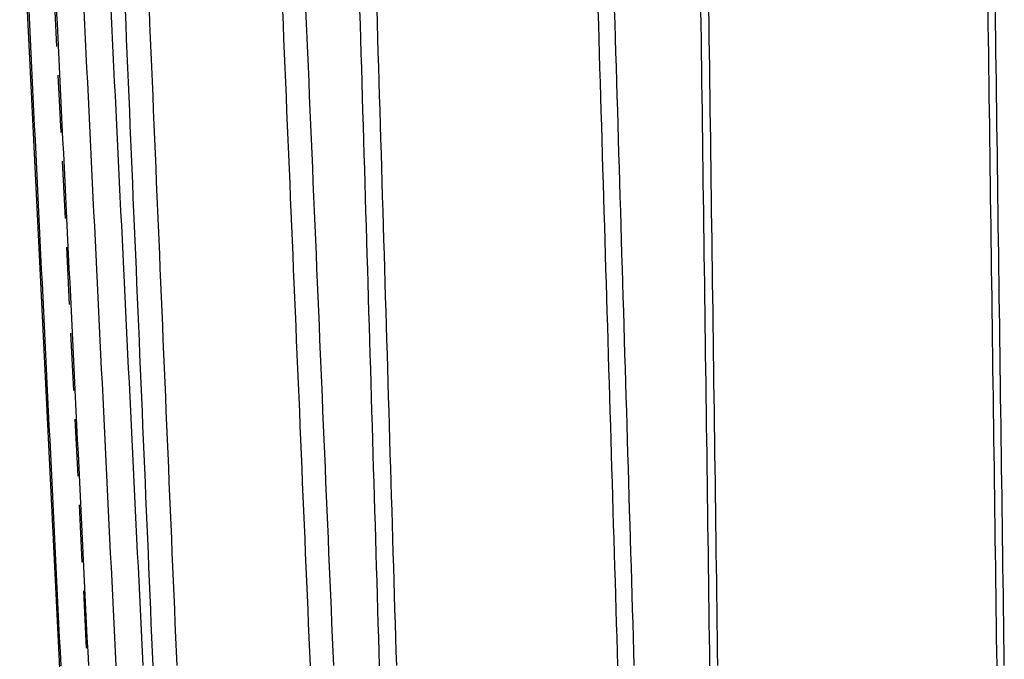
# Model space of a CAD drawing. Extents: x -50 to 49, y -149 to 112.
# Drawn here: x -49 to -6, y 56 to 84 of the extents above; entities that cross this region are included whole.
import ezdxf

# ---------------------------------------------------------------- set-up
doc = ezdxf.new("R2010")
doc.units = 0
doc.header["$LTSCALE"] = 10
doc.linetypes.add('VERDECKT', pattern=[0.375, 0.25, -0.125])
doc.layers.get('0').update_dxf_attribs({"linetype": 'CONTINUOUS'})
doc.layers.add('STEMPEL', color=3, linetype='CONTINUOUS')

# ---------------------------------------------------------------- blocks, each defined once
blk = doc.blocks.new('A$C72B81D2D')
at = {"color": 1, "linetype": 'VERDECKT', "extrusion": (0, 1, -2e-16)}
blk.add_line((-44.08168, 11.28811), (-48.00834, 91.059), dxfattribs=at)
at = {"color": 3, "linetype": 'CONTINUOUS', "extrusion": (0, 1, -2e-16)}
blk.add_line((-45.28023, 11.22912), (-49.20689, 91), dxfattribs=at)
at = {"color": 3}
for points in [[(-47.6102, 84.0869, 0), (-47.5794, 83.4556, 0), (-47.5486, 82.8248, 0), (-47.5178, 82.1944, 0), (-47.487, 81.5644, 0), (-47.4563, 80.9348, 0), (-47.4255, 80.3056, 0), (-47.3948, 79.6769, 0), (-47.3641, 79.0486, 0), (-47.3335, 78.4207, 0), (-47.3028, 77.7932, 0), (-47.2722, 77.1662, 0), (-47.2416, 76.5396, 0), (-47.211, 75.9134, 0), (-47.1804, 75.2876, 0), (-47.1499, 74.6622, 0), (-47.1193, 74.0373, 0), (-47.0888, 73.4127, 0), (-47.0583, 72.7886, 0), (-47.0279, 72.1649, 0), (-46.9974, 71.5416, 0), (-46.967, 70.9188, 0), (-46.9366, 70.2963, 0), (-46.9062, 69.6743, 0), (-46.8758, 69.0527, 0), (-46.8455, 68.4314, 0), (-46.8151, 67.8107, 0), (-46.7848, 67.1903, 0), (-46.7545, 66.5703, 0), (-46.7243, 65.9508, 0), (-46.694, 65.3316, 0), (-46.6638, 64.7129, 0), (-46.6336, 64.0946, 0), (-46.6034, 63.4767, 0), (-46.5732, 62.8592, 0), (-46.543, 62.2421, 0), (-46.5129, 61.6255, 0), (-46.4828, 61.0092, 0), (-46.4527, 60.3933, 0), (-46.4226, 59.7779, 0), (-46.3926, 59.1629, 0), (-46.3625, 58.5482, 0), (-46.3325, 57.934, 0), (-46.3025, 57.3202, 0), (-46.2726, 56.7068, 0), (-46.2426, 56.0938, 0), (-46.2127, 55.4812, 0)], [(-43.569, 84.0869, 0), (-43.5423, 83.4556, 0), (-43.5156, 82.8248, 0), (-43.489, 82.1944, 0), (-43.4624, 81.5644, 0), (-43.4358, 80.9348, 0), (-43.4092, 80.3056, 0), (-43.3826, 79.6769, 0), (-43.3561, 79.0486, 0), (-43.3296, 78.4207, 0), (-43.3031, 77.7932, 0), (-43.2766, 77.1662, 0), (-43.2501, 76.5396, 0), (-43.2236, 75.9134, 0), (-43.1972, 75.2876, 0), (-43.1708, 74.6622, 0), (-43.1444, 74.0373, 0), (-43.118, 73.4127, 0), (-43.0916, 72.7886, 0), (-43.0652, 72.1649, 0), (-43.0389, 71.5416, 0), (-43.0126, 70.9188, 0), (-42.9863, 70.2963, 0), (-42.96, 69.6743, 0), (-42.9337, 69.0527, 0), (-42.9075, 68.4314, 0), (-42.8812, 67.8107, 0), (-42.855, 67.1903, 0), (-42.8288, 66.5703, 0), (-42.8026, 65.9508, 0), (-42.7765, 65.3316, 0), (-42.7503, 64.7129, 0), (-42.7242, 64.0946, 0), (-42.6981, 63.4767, 0), (-42.672, 62.8592, 0), (-42.6459, 62.2421, 0), (-42.6198, 61.6255, 0), (-42.5938, 61.0092, 0), (-42.5678, 60.3933, 0), (-42.5417, 59.7779, 0), (-42.5157, 59.1629, 0), (-42.4898, 58.5482, 0), (-42.4638, 57.934, 0), (-42.4379, 57.3202, 0), (-42.4119, 56.7068, 0), (-42.386, 56.0938, 0), (-42.3601, 55.4812, 0)], [(-33.6434, 84.0869, 0), (-33.6245, 83.4556, 0), (-33.6056, 82.8248, 0), (-33.5868, 82.1944, 0), (-33.5679, 81.5644, 0), (-33.5491, 80.9348, 0), (-33.5302, 80.3056, 0), (-33.5114, 79.6769, 0), (-33.4926, 79.0486, 0), (-33.4738, 78.4207, 0), (-33.455, 77.7932, 0), (-33.4362, 77.1662, 0), (-33.4174, 76.5396, 0), (-33.3987, 75.9134, 0), (-33.3799, 75.2876, 0), (-33.3612, 74.6622, 0), (-33.3425, 74.0373, 0), (-33.3238, 73.4127, 0), (-33.3051, 72.7886, 0), (-33.2864, 72.1649, 0), (-33.2677, 71.5416, 0), (-33.2491, 70.9188, 0), (-33.2304, 70.2963, 0), (-33.2118, 69.6743, 0), (-33.1932, 69.0527, 0), (-33.1746, 68.4314, 0), (-33.156, 67.8107, 0), (-33.1374, 67.1903, 0), (-33.1188, 66.5703, 0), (-33.1003, 65.9508, 0), (-33.0817, 65.3316, 0), (-33.0632, 64.7129, 0), (-33.0447, 64.0946, 0), (-33.0262, 63.4767, 0), (-33.0077, 62.8592, 0), (-32.9892, 62.2421, 0), (-32.9707, 61.6255, 0), (-32.9522, 61.0092, 0), (-32.9338, 60.3933, 0), (-32.9154, 59.7779, 0), (-32.8969, 59.1629, 0), (-32.8785, 58.5482, 0), (-32.8601, 57.934, 0), (-32.8417, 57.3202, 0), (-32.8233, 56.7068, 0), (-32.805, 56.0938, 0), (-32.7866, 55.4812, 0)], [(-19.1742, 84.0869, 0), (-19.1656, 83.4556, 0), (-19.157, 82.8248, 0), (-19.1485, 82.1944, 0), (-19.1399, 81.5644, 0), (-19.1313, 80.9348, 0), (-19.1228, 80.3056, 0), (-19.1142, 79.6769, 0), (-19.1057, 79.0486, 0), (-19.0971, 78.4207, 0), (-19.0886, 77.7932, 0), (-19.0801, 77.1662, 0), (-19.0716, 76.5396, 0), (-19.063, 75.9134, 0), (-19.0545, 75.2876, 0), (-19.046, 74.6622, 0), (-19.0375, 74.0373, 0), (-19.029, 73.4127, 0), (-19.0205, 72.7886, 0), (-19.0121, 72.1649, 0), (-19.0036, 71.5416, 0), (-18.9951, 70.9188, 0), (-18.9866, 70.2963, 0), (-18.9782, 69.6743, 0), (-18.9697, 69.0527, 0), (-18.9613, 68.4314, 0), (-18.9528, 67.8107, 0), (-18.9444, 67.1903, 0), (-18.936, 66.5703, 0), (-18.9275, 65.9508, 0), (-18.9191, 65.3316, 0), (-18.9107, 64.7129, 0), (-18.9023, 64.0946, 0), (-18.8939, 63.4767, 0), (-18.8855, 62.8592, 0), (-18.8771, 62.2421, 0), (-18.8687, 61.6255, 0), (-18.8603, 61.0092, 0), (-18.8519, 60.3933, 0), (-18.8436, 59.7779, 0), (-18.8352, 59.1629, 0), (-18.8268, 58.5482, 0), (-18.8185, 57.934, 0), (-18.8101, 57.3202, 0), (-18.8018, 56.7068, 0), (-18.7934, 56.0938, 0), (-18.7851, 55.4812, 0)], [(-47.4046, 55.47, 0), (-47.4345, 56.0821, 0), (-47.4645, 56.6946, 0), (-47.4944, 57.3074, 0), (-47.5243, 57.9207, 0), (-47.5543, 58.5344, 0), (-47.5843, 59.1484, 0), (-47.6143, 59.7629, 0), (-47.6444, 60.3777, 0), (-47.6744, 60.993, 0), (-47.7045, 61.6086, 0), (-47.7346, 62.2247, 0), (-47.7647, 62.8411, 0), (-47.7948, 63.4579, 0), (-47.8249, 64.0752, 0), (-47.8551, 64.6928, 0), (-47.8853, 65.3109, 0), (-47.9155, 65.9293, 0), (-47.9457, 66.5482, 0), (-47.976, 67.1674, 0), (-48.0062, 67.7871, 0), (-48.0365, 68.4071, 0), (-48.0668, 69.0276, 0), (-48.0971, 69.6484, 0), (-48.1274, 70.2697, 0), (-48.1578, 70.8913, 0), (-48.1882, 71.5134, 0), (-48.2186, 72.1359, 0), (-48.249, 72.7587, 0), (-48.2794, 73.382, 0), (-48.3099, 74.0057, 0), (-48.3404, 74.6298, 0), (-48.3708, 75.2543, 0), (-48.4014, 75.8792, 0), (-48.4319, 76.5045, 0), (-48.4624, 77.1302, 0), (-48.493, 77.7564, 0), (-48.5236, 78.3829, 0), (-48.5542, 79.0098, 0), (-48.5848, 79.6372, 0), (-48.6155, 80.265, 0), (-48.6462, 80.8931, 0), (-48.6769, 81.5217, 0), (-48.7076, 82.1507, 0), (-48.7383, 82.7801, 0), (-48.769, 83.4099, 0), (-48.7998, 84.0402, 0)], [(-46.4111, 84.0402, 0), (-46.3803, 83.4099, 0), (-46.3495, 82.7801, 0), (-46.3188, 82.1507, 0), (-46.2881, 81.5217, 0), (-46.2574, 80.8931, 0), (-46.2268, 80.265, 0), (-46.1961, 79.6372, 0), (-46.1655, 79.0098, 0), (-46.1349, 78.3829, 0), (-46.1043, 77.7564, 0), (-46.0737, 77.1302, 0), (-46.0431, 76.5045, 0), (-46.0126, 75.8792, 0), (-45.9821, 75.2543, 0), (-45.9516, 74.6298, 0), (-45.9211, 74.0057, 0), (-45.8907, 73.382, 0), (-45.8602, 72.7587, 0), (-45.8298, 72.1359, 0), (-45.7994, 71.5134, 0), (-45.7691, 70.8913, 0), (-45.7387, 70.2697, 0), (-45.7084, 69.6484, 0), (-45.678, 69.0276, 0), (-45.6477, 68.4071, 0), (-45.6175, 67.7871, 0), (-45.5872, 67.1674, 0), (-45.557, 66.5482, 0), (-45.5267, 65.9293, 0), (-45.4965, 65.3109, 0), (-45.4664, 64.6928, 0), (-45.4362, 64.0752, 0), (-45.406, 63.4579, 0), (-45.3759, 62.8411, 0), (-45.3458, 62.2247, 0), (-45.3157, 61.6086, 0), (-45.2857, 60.993, 0), (-45.2556, 60.3777, 0), (-45.2256, 59.7629, 0), (-45.1956, 59.1484, 0), (-45.1656, 58.5344, 0), (-45.1356, 57.9207, 0), (-45.1056, 57.3074, 0), (-45.0757, 56.6946, 0), (-45.0458, 56.0821, 0), (-45.0159, 55.47, 0)], [(-43.3911, 55.47, 0), (-43.417, 56.0821, 0), (-43.4429, 56.6946, 0), (-43.4688, 57.3074, 0), (-43.4947, 57.9207, 0), (-43.5206, 58.5344, 0), (-43.5465, 59.1484, 0), (-43.5725, 59.7629, 0), (-43.5985, 60.3777, 0), (-43.6245, 60.993, 0), (-43.6505, 61.6086, 0), (-43.6765, 62.2247, 0), (-43.7025, 62.8411, 0), (-43.7286, 63.4579, 0), (-43.7547, 64.0752, 0), (-43.7807, 64.6928, 0), (-43.8069, 65.3109, 0), (-43.833, 65.9293, 0), (-43.8591, 66.5482, 0), (-43.8853, 67.1674, 0), (-43.9114, 67.7871, 0), (-43.9376, 68.4071, 0), (-43.9638, 69.0276, 0), (-43.9901, 69.6484, 0), (-44.0163, 70.2697, 0), (-44.0426, 70.8913, 0), (-44.0688, 71.5134, 0), (-44.0951, 72.1359, 0), (-44.1214, 72.7587, 0), (-44.1478, 73.382, 0), (-44.1741, 74.0057, 0), (-44.2005, 74.6298, 0), (-44.2268, 75.2543, 0), (-44.2532, 75.8792, 0), (-44.2796, 76.5045, 0), (-44.3061, 77.1302, 0), (-44.3325, 77.7564, 0), (-44.359, 78.3829, 0), (-44.3854, 79.0098, 0), (-44.4119, 79.6372, 0), (-44.4384, 80.265, 0), (-44.465, 80.8931, 0), (-44.4915, 81.5217, 0), (-44.5181, 82.1507, 0), (-44.5447, 82.7801, 0), (-44.5713, 83.4099, 0), (-44.5979, 84.0402, 0)], [(-37.7542, 84.0402, 0), (-37.7276, 83.4099, 0), (-37.701, 82.7801, 0), (-37.6745, 82.1507, 0), (-37.6479, 81.5217, 0), (-37.6214, 80.8931, 0), (-37.5948, 80.265, 0), (-37.5683, 79.6372, 0), (-37.5418, 79.0098, 0), (-37.5153, 78.3829, 0), (-37.4889, 77.7564, 0), (-37.4624, 77.1302, 0), (-37.436, 76.5045, 0), (-37.4096, 75.8792, 0), (-37.3832, 75.2543, 0), (-37.3568, 74.6298, 0), (-37.3305, 74.0057, 0), (-37.3041, 73.382, 0), (-37.2778, 72.7587, 0), (-37.2515, 72.1359, 0), (-37.2252, 71.5134, 0), (-37.199, 70.8913, 0), (-37.1727, 70.2697, 0), (-37.1465, 69.6484, 0), (-37.1202, 69.0276, 0), (-37.094, 68.4071, 0), (-37.0678, 67.7871, 0), (-37.0417, 67.1674, 0), (-37.0155, 66.5482, 0), (-36.9894, 65.9293, 0), (-36.9632, 65.3109, 0), (-36.9371, 64.6928, 0), (-36.911, 64.0752, 0), (-36.885, 63.4579, 0), (-36.8589, 62.8411, 0), (-36.8329, 62.2247, 0), (-36.8068, 61.6086, 0), (-36.7808, 60.993, 0), (-36.7548, 60.3777, 0), (-36.7289, 59.7629, 0), (-36.7029, 59.1484, 0), (-36.677, 58.5344, 0), (-36.651, 57.9207, 0), (-36.6251, 57.3074, 0), (-36.5992, 56.6946, 0), (-36.5734, 56.0821, 0), (-36.5475, 55.47, 0)], [(-33.5174, 55.47, 0), (-33.5357, 56.0821, 0), (-33.5541, 56.6946, 0), (-33.5724, 57.3074, 0), (-33.5908, 57.9207, 0), (-33.6092, 58.5344, 0), (-33.6275, 59.1484, 0), (-33.6459, 59.7629, 0), (-33.6644, 60.3777, 0), (-33.6828, 60.993, 0), (-33.7012, 61.6086, 0), (-33.7197, 62.2247, 0), (-33.7381, 62.8411, 0), (-33.7566, 63.4579, 0), (-33.7751, 64.0752, 0), (-33.7936, 64.6928, 0), (-33.8121, 65.3109, 0), (-33.8306, 65.9293, 0), (-33.8491, 66.5482, 0), (-33.8677, 67.1674, 0), (-33.8862, 67.7871, 0), (-33.9048, 68.4071, 0), (-33.9233, 69.0276, 0), (-33.9419, 69.6484, 0), (-33.9605, 70.2697, 0), (-33.9791, 70.8913, 0), (-33.9978, 71.5134, 0), (-34.0164, 72.1359, 0), (-34.035, 72.7587, 0), (-34.0537, 73.382, 0), (-34.0724, 74.0057, 0), (-34.0911, 74.6298, 0), (-34.1098, 75.2543, 0), (-34.1285, 75.8792, 0), (-34.1472, 76.5045, 0), (-34.1659, 77.1302, 0), (-34.1846, 77.7564, 0), (-34.2034, 78.3829, 0), (-34.2222, 79.0098, 0), (-34.2409, 79.6372, 0), (-34.2597, 80.265, 0), (-34.2785, 80.8931, 0), (-34.2974, 81.5217, 0), (-34.3162, 82.1507, 0), (-34.335, 82.7801, 0), (-34.3539, 83.4099, 0), (-34.3727, 84.0402, 0)], [(-23.9985, 84.0402, 0), (-23.9796, 83.4099, 0), (-23.9608, 82.7801, 0), (-23.942, 82.1507, 0), (-23.9231, 81.5217, 0), (-23.9043, 80.8931, 0), (-23.8855, 80.265, 0), (-23.8667, 79.6372, 0), (-23.8479, 79.0098, 0), (-23.8292, 78.3829, 0), (-23.8104, 77.7564, 0), (-23.7917, 77.1302, 0), (-23.773, 76.5045, 0), (-23.7542, 75.8792, 0), (-23.7355, 75.2543, 0), (-23.7168, 74.6298, 0), (-23.6982, 74.0057, 0), (-23.6795, 73.382, 0), (-23.6608, 72.7587, 0), (-23.6422, 72.1359, 0), (-23.6235, 71.5134, 0), (-23.6049, 70.8913, 0), (-23.5863, 70.2697, 0), (-23.5677, 69.6484, 0), (-23.5491, 69.0276, 0), (-23.5305, 68.4071, 0), (-23.512, 67.7871, 0), (-23.4934, 67.1674, 0), (-23.4749, 66.5482, 0), (-23.4564, 65.9293, 0), (-23.4378, 65.3109, 0), (-23.4193, 64.6928, 0), (-23.4008, 64.0752, 0), (-23.3824, 63.4579, 0), (-23.3639, 62.8411, 0), (-23.3454, 62.2247, 0), (-23.327, 61.6086, 0), (-23.3086, 60.993, 0), (-23.2901, 60.3777, 0), (-23.2717, 59.7629, 0), (-23.2533, 59.1484, 0), (-23.2349, 58.5344, 0), (-23.2166, 57.9207, 0), (-23.1982, 57.3074, 0), (-23.1798, 56.6946, 0), (-23.1615, 56.0821, 0), (-23.1432, 55.47, 0)], [(-19.117, 55.47, 0), (-19.1253, 56.0821, 0), (-19.1336, 56.6946, 0), (-19.1419, 57.3074, 0), (-19.1503, 57.9207, 0), (-19.1586, 58.5344, 0), (-19.167, 59.1484, 0), (-19.1753, 59.7629, 0), (-19.1837, 60.3777, 0), (-19.1921, 60.993, 0), (-19.2004, 61.6086, 0), (-19.2088, 62.2247, 0), (-19.2172, 62.8411, 0), (-19.2256, 63.4579, 0), (-19.234, 64.0752, 0), (-19.2424, 64.6928, 0), (-19.2508, 65.3109, 0), (-19.2592, 65.9293, 0), (-19.2676, 66.5482, 0), (-19.276, 67.1674, 0), (-19.2844, 67.7871, 0), (-19.2929, 68.4071, 0), (-19.3013, 69.0276, 0), (-19.3097, 69.6484, 0), (-19.3182, 70.2697, 0), (-19.3266, 70.8913, 0), (-19.3351, 71.5134, 0), (-19.3436, 72.1359, 0), (-19.352, 72.7587, 0), (-19.3605, 73.382, 0), (-19.369, 74.0057, 0), (-19.3775, 74.6298, 0), (-19.386, 75.2543, 0), (-19.3944, 75.8792, 0), (-19.4029, 76.5045, 0), (-19.4115, 77.1302, 0), (-19.42, 77.7564, 0), (-19.4285, 78.3829, 0), (-19.437, 79.0098, 0), (-19.4455, 79.6372, 0), (-19.4541, 80.265, 0), (-19.4626, 80.8931, 0), (-19.4711, 81.5217, 0), (-19.4797, 82.1507, 0), (-19.4883, 82.7801, 0), (-19.4968, 83.4099, 0), (-19.5054, 84.0402, 0)], [(-7.00164, 84.0402, 0), (-6.99308, 83.4099, 0), (-6.98452, 82.7801, 0), (-6.97596, 82.1507, 0), (-6.96741, 81.5217, 0), (-6.95887, 80.8931, 0), (-6.95033, 80.265, 0), (-6.9418, 79.6372, 0), (-6.93327, 79.0098, 0), (-6.92475, 78.3829, 0), (-6.91623, 77.7564, 0), (-6.90772, 77.1302, 0), (-6.89922, 76.5045, 0), (-6.89072, 75.8792, 0), (-6.88222, 75.2543, 0), (-6.87373, 74.6298, 0), (-6.86525, 74.0057, 0), (-6.85677, 73.382, 0), (-6.8483, 72.7587, 0), (-6.83983, 72.1359, 0), (-6.83137, 71.5134, 0), (-6.82291, 70.8913, 0), (-6.81446, 70.2697, 0), (-6.80601, 69.6484, 0), (-6.79757, 69.0276, 0), (-6.78914, 68.4071, 0), (-6.78071, 67.7871, 0), (-6.77228, 67.1674, 0), (-6.76386, 66.5482, 0), (-6.75545, 65.9293, 0), (-6.74704, 65.3109, 0), (-6.73864, 64.6928, 0), (-6.73024, 64.0752, 0), (-6.72185, 63.4579, 0), (-6.71346, 62.8411, 0), (-6.70508, 62.2247, 0), (-6.6967, 61.6086, 0), (-6.68833, 60.993, 0), (-6.67996, 60.3777, 0), (-6.6716, 59.7629, 0), (-6.66325, 59.1484, 0), (-6.6549, 58.5344, 0), (-6.64655, 57.9207, 0), (-6.63821, 57.3074, 0), (-6.62988, 56.6946, 0), (-6.62155, 56.0821, 0), (-6.61323, 55.47, 0)]]:
    blk.add_polyline3d(points, dxfattribs=at)
at = {"color": 1}
for points in [[(-43.8239, 55.4812, 0), (-43.8539, 56.0938, 0), (-43.8838, 56.7068, 0), (-43.9138, 57.3202, 0), (-43.9438, 57.934, 0), (-43.9738, 58.5482, 0), (-44.0038, 59.1629, 0), (-44.0339, 59.7779, 0), (-44.064, 60.3933, 0), (-44.0941, 61.0092, 0), (-44.1242, 61.6255, 0), (-44.1543, 62.2421, 0), (-44.1845, 62.8592, 0), (-44.2146, 63.4767, 0), (-44.2448, 64.0946, 0), (-44.275, 64.7129, 0), (-44.3053, 65.3316, 0), (-44.3355, 65.9508, 0), (-44.3658, 66.5703, 0), (-44.3961, 67.1903, 0), (-44.4264, 67.8107, 0), (-44.4567, 68.4314, 0), (-44.4871, 69.0527, 0), (-44.5174, 69.6743, 0), (-44.5478, 70.2963, 0), (-44.5782, 70.9188, 0), (-44.6087, 71.5416, 0), (-44.6391, 72.1649, 0), (-44.6696, 72.7886, 0), (-44.7001, 73.4127, 0), (-44.7306, 74.0373, 0), (-44.7611, 74.6622, 0), (-44.7917, 75.2876, 0), (-44.8222, 75.9134, 0), (-44.8528, 76.5396, 0), (-44.8834, 77.1662, 0), (-44.9141, 77.7932, 0), (-44.9447, 78.4207, 0), (-44.9754, 79.0486, 0), (-45.0061, 79.6769, 0), (-45.0368, 80.3056, 0), (-45.0675, 80.9348, 0), (-45.0983, 81.5644, 0), (-45.1291, 82.1944, 0), (-45.1598, 82.8248, 0), (-45.1907, 83.4556, 0), (-45.2215, 84.0869, 0)], [(-35.5165, 55.4812, 0), (-35.5424, 56.0938, 0), (-35.5683, 56.7068, 0), (-35.5942, 57.3202, 0), (-35.6202, 57.934, 0), (-35.6462, 58.5482, 0), (-35.6721, 59.1629, 0), (-35.6981, 59.7779, 0), (-35.7241, 60.3933, 0), (-35.7502, 61.0092, 0), (-35.7762, 61.6255, 0), (-35.8023, 62.2421, 0), (-35.8284, 62.8592, 0), (-35.8545, 63.4767, 0), (-35.8806, 64.0946, 0), (-35.9067, 64.7129, 0), (-35.9329, 65.3316, 0), (-35.959, 65.9508, 0), (-35.9852, 66.5703, 0), (-36.0114, 67.1903, 0), (-36.0376, 67.8107, 0), (-36.0639, 68.4314, 0), (-36.0901, 69.0527, 0), (-36.1164, 69.6743, 0), (-36.1427, 70.2963, 0), (-36.169, 70.9188, 0), (-36.1953, 71.5416, 0), (-36.2216, 72.1649, 0), (-36.248, 72.7886, 0), (-36.2743, 73.4127, 0), (-36.3007, 74.0373, 0), (-36.3271, 74.6622, 0), (-36.3536, 75.2876, 0), (-36.38, 75.9134, 0), (-36.4065, 76.5396, 0), (-36.4329, 77.1662, 0), (-36.4594, 77.7932, 0), (-36.4859, 78.4207, 0), (-36.5125, 79.0486, 0), (-36.539, 79.6769, 0), (-36.5656, 80.3056, 0), (-36.5922, 80.9348, 0), (-36.6188, 81.5644, 0), (-36.6454, 82.1944, 0), (-36.672, 82.8248, 0), (-36.6987, 83.4556, 0), (-36.7253, 84.0869, 0)], [(-22.4124, 55.4812, 0), (-22.4308, 56.0938, 0), (-22.4491, 56.7068, 0), (-22.4675, 57.3202, 0), (-22.4859, 57.934, 0), (-22.5043, 58.5482, 0), (-22.5227, 59.1629, 0), (-22.5411, 59.7779, 0), (-22.5596, 60.3933, 0), (-22.578, 61.0092, 0), (-22.5965, 61.6255, 0), (-22.615, 62.2421, 0), (-22.6334, 62.8592, 0), (-22.6519, 63.4767, 0), (-22.6704, 64.0946, 0), (-22.689, 64.7129, 0), (-22.7075, 65.3316, 0), (-22.7261, 65.9508, 0), (-22.7446, 66.5703, 0), (-22.7632, 67.1903, 0), (-22.7818, 67.8107, 0), (-22.8004, 68.4314, 0), (-22.819, 69.0527, 0), (-22.8376, 69.6743, 0), (-22.8562, 70.2963, 0), (-22.8749, 70.9188, 0), (-22.8935, 71.5416, 0), (-22.9122, 72.1649, 0), (-22.9309, 72.7886, 0), (-22.9496, 73.4127, 0), (-22.9683, 74.0373, 0), (-22.987, 74.6622, 0), (-23.0057, 75.2876, 0), (-23.0244, 75.9134, 0), (-23.0432, 76.5396, 0), (-23.062, 77.1662, 0), (-23.0807, 77.7932, 0), (-23.0995, 78.4207, 0), (-23.1183, 79.0486, 0), (-23.1372, 79.6769, 0), (-23.156, 80.3056, 0), (-23.1748, 80.9348, 0), (-23.1937, 81.5644, 0), (-23.2125, 82.1944, 0), (-23.2314, 82.8248, 0), (-23.2503, 83.4556, 0), (-23.2692, 84.0869, 0)], [(-6.28138, 55.4812, 0), (-6.28971, 56.0938, 0), (-6.29805, 56.7068, 0), (-6.3064, 57.3202, 0), (-6.31475, 57.934, 0), (-6.3231, 58.5482, 0), (-6.33147, 59.1629, 0), (-6.33983, 59.7779, 0), (-6.34821, 60.3933, 0), (-6.35658, 61.0092, 0), (-6.36497, 61.6255, 0), (-6.37336, 62.2421, 0), (-6.38175, 62.8592, 0), (-6.39015, 63.4767, 0), (-6.39856, 64.0946, 0), (-6.40697, 64.7129, 0), (-6.41538, 65.3316, 0), (-6.42381, 65.9508, 0), (-6.43223, 66.5703, 0), (-6.44067, 67.1903, 0), (-6.44911, 67.8107, 0), (-6.45755, 68.4314, 0), (-6.466, 69.0527, 0), (-6.47445, 69.6743, 0), (-6.48292, 70.2963, 0), (-6.49138, 70.9188, 0), (-6.49985, 71.5416, 0), (-6.50833, 72.1649, 0), (-6.51681, 72.7886, 0), (-6.5253, 73.4127, 0), (-6.5338, 74.0373, 0), (-6.5423, 74.6622, 0), (-6.5508, 75.2876, 0), (-6.55931, 75.9134, 0), (-6.56783, 76.5396, 0), (-6.57635, 77.1662, 0), (-6.58488, 77.7932, 0), (-6.59341, 78.4207, 0), (-6.60195, 79.0486, 0), (-6.61049, 79.6769, 0), (-6.61904, 80.3056, 0), (-6.6276, 80.9348, 0), (-6.63616, 81.5644, 0), (-6.64473, 82.1944, 0), (-6.6533, 82.8248, 0), (-6.66188, 83.4556, 0), (-6.67046, 84.0869, 0)]]:
    blk.add_polyline3d(points, dxfattribs=at)

msp = doc.modelspace()

# ---------------------------------------------------------------- block references
at = {"layer": 'STEMPEL'}
msp.add_blockref('A$C72B81D2D', (0, 0), dxfattribs=at)

doc.saveas('drawing.dxf')
